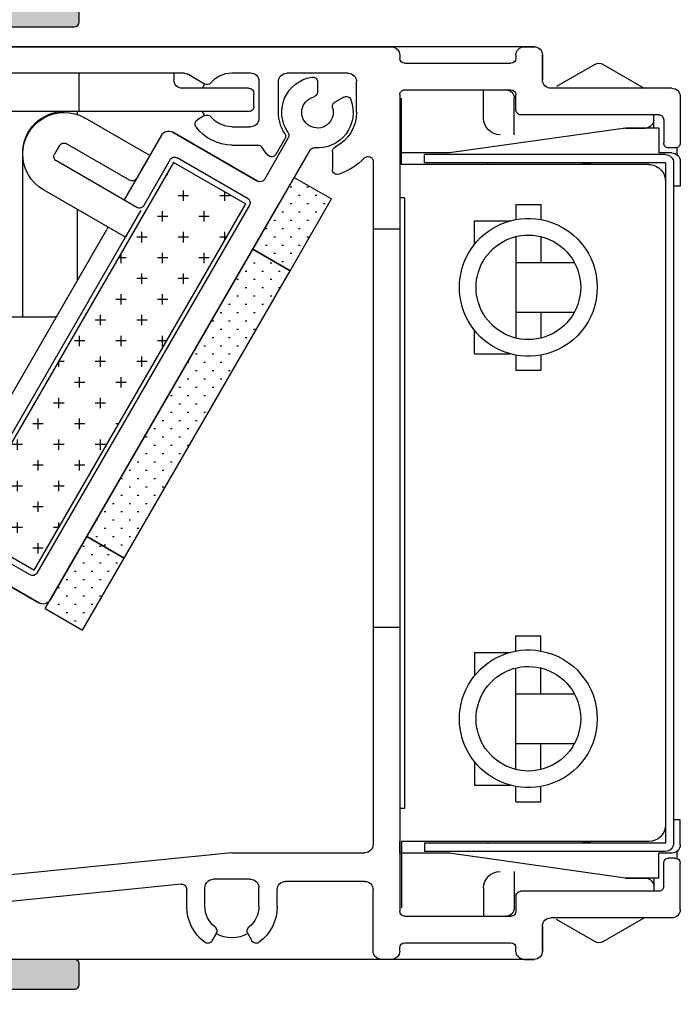
# Model space of a CAD drawing. Units: millimetres. Extents: x 2 to 410, y 6 to 508.
# Drawn here: x 260 to 300, y 289 to 348 of the extents above; entities that cross this region are included whole.
import ezdxf

# ---------------------------------------------------------------- set-up
doc = ezdxf.new("R2010")
doc.units = ezdxf.units.MM
doc.layers.get('0').update_dxf_attribs({"plot": 0})
for name, color, linetype in [('APL Hardware', 8, 'Continuous'), ('APL Hatch', 253, 'Continuous'), ('APL Joinery', 2, 'Continuous'), ('APL Notes', 7, 'Continuous')]:
    doc.layers.add(name, color=color, linetype=linetype)

# ---------------------------------------------------------------- blocks, each defined once
blk = doc.blocks.new('24705')
at = {"layer": 'APL Hatch'}
h = blk.add_hatch(color=256, dxfattribs=at)
h.dxf.hatch_style = 1
edge = h.paths.add_edge_path()
edge.add_arc((12.99999999995278, -89.49999999976252), 1.850000000284776, -40.89667553064521, 43.23412702809321, ccw=False)
edge.add_arc((15.07870150942107, -91.30041662823713), 0.8999999999976948, 139.1033244776837, 171.7063184650738)
edge.add_arc((12.99999999999946, -89.50000000014188), 2.050000000004783, 234.5798507023157, 305.4201492975966, ccw=False)
edge.add_arc((10.92129849058273, -91.30041662822113), 0.8999999999882837, 8.293681534101113, 40.8966755216409)
edge.add_arc((12.99999999999991, -89.50000000014276), 1.849999999996145, 136.7658729906965, 220.8966755227339, ccw=False)
edge.add_arc((11.10574201735527, -87.71904893375563), 0.7500000010958568, 316.7658729906963, 496.7658729863807)
edge.add_arc((12.99999999980847, -89.50000000023151), 3.350000002109167, 136.7658729863815, 225.4504213350926)
edge.add_arc((9.94836109256541, -92.59999999993315), 1.000000000000002, -90.00000000001381, 45.450421335092926, ccw=False)
edge.add_line((9.948361092565168, -93.59999999993315), (-17.99999999992021, -93.59999999992644))
edge.add_arc((-17.99999999991996, -92.59999999992644), 1, 180, 269.99999999998613, ccw=False)
edge.add_line((-18.99999999991996, -92.59999999992644), (-18.99999999991996, -77.39999999999782))
edge.add_line((-18.99999999991996, -77.39999999999782), (-9.299999999915599, -77.39999999999782))
edge.add_arc((-9.299999999915599, -77.10000000000218), 0.2999999999956344, 270, 360.0000000006948)
edge.add_line((-8.999999999919964, -77.09999999999854), (-8.999999999919964, -75.90000000001055))
edge.add_arc((-9.299999999915599, -75.90000000000691), 0.2999999999956344, 359.9999999993052, 450)
edge.add_line((-9.299999999915599, -75.60000000001128), (-18.99999999991996, -75.60000000000036))
edge.add_line((-18.99999999991996, -75.60000000000036), (-18.99999999991269, -19.40000000003238))
edge.add_line((-18.99999999991269, -19.40000000003238), (-9.299999999915599, -19.4000000000251))
edge.add_arc((-9.299999999915599, -19.10000000002583), 0.2999999999992724, 270, 360)
edge.add_line((-8.999999999916326, -19.10000000002583), (-8.999999999916326, -17.90000000003238))
edge.add_arc((-9.299999999915599, -17.90000000003238), 0.2999999999992724, 0, 90)
edge.add_line((-9.299999999915599, -17.60000000003311), (-18.99999999991633, -17.60000000003311))
edge.add_line((-18.99999999991633, -17.60000000003311), (-18.99999999991269, -15.06358613752491))
edge.add_line((-18.99999999991269, -15.06358613752491), (4.666025418708159, -1.399999991435834))
edge.add_line((4.666025418708159, -1.399999991435834), (8.676209984182304, -1.399999991435834))
edge.add_arc((8.676209984182305, -2.399999991435831), 0.9999999999999964, 43.43253634689938, 90.00000000000011, ccw=False)
edge.add_arc((11.00000000000437, -0.1999999999890758), 2.200000000000011, 223.4325363468992, 240.8880766226926)
edge.add_arc((9.443144947824115, -2.995747189293016), 1, -35.14798877622292, 60.88807662269261, ccw=False)
edge.add_arc((12.99999999994809, -5.500000001479766), 3.350000001053463, 144.8520112237771, 223.2341269846243)
edge.add_arc((11.10574201736001, -7.280951066276563), 0.7500000010920195, 223.2341269846244, 403.2341270093665)
edge.add_arc((12.99999999999991, -5.499999999889986), 1.849999999996148, 139.103324477266, 223.2341270093663, ccw=False)
edge.add_arc((10.92129849057883, -3.69958337181034), 0.899999999992065, 319.1033244784604, 351.7063184659692)
edge.add_arc((12.9999999999969, -5.499999999890861), 2.050000000004783, 54.57985070231558, 125.4201492975966, ccw=False)
edge.add_arc((15.07870150941719, -3.699583371796871), 0.8999999999939362, 188.2936815349971, 220.8966755224175)
edge.add_arc((12.99999999995639, -5.500000000270563), 1.85000000028228, -43.23412702814272, 40.896675530726384, ccw=False)
edge.add_arc((14.8942579812367, -7.280951066548371), 0.7499999997408396, 136.7658729718572, 316.7658729846831)
edge.add_arc((13.00000000006558, -5.500000001172081), 3.349999999066887, 316.7658729846831, 393.6599618987095)
edge.add_arc((16.62068614382372, -3.088956276914948), 0.9999999999999994, 114.6988517052921, 213.6599618987095, ccw=False)
edge.add_arc((15.20000000000436, 1.091526868890469e-11), 2.400000000000003, 294.6988517052919, 315.0991280475158)
edge.add_arc((17.60831892428653, -2.399999991435835), 1.000000000000001, 90, 135.0991280475159, ccw=False)
edge.add_line((17.60831892428653, -1.399999991435834), (21.70000000001528, -1.399999991435834))
edge.add_arc((21.70000000001346, -1.099999991434743), 0.3000000000010914, 270.0000000003474, 360)
edge.add_line((22.00000000001455, -1.099999991434743), (22.00000000001455, -0.9999999999890861))
edge.add_arc((21.00000000001455, -0.9999999999890861), 1, 0, 90)
edge.add_line((21.00000000001455, 1.091393642127514e-11), (18.50000000000363, 1.091393642127514e-11))
edge.add_line((18.50000000000363, 1.091393642127514e-11), (17.50000000000363, 1.000000000010914))
edge.add_line((17.50000000000363, 1.000000000010914), (17.50000000000364, 1.500000000011641))
edge.add_arc((17.20000000000437, 1.500000000011641), 0.2999999999992724, 0, 90)
edge.add_line((17.20000000000437, 1.800000000010914), (17.00000000000364, 1.800000000010914))
edge.add_arc((17.00000000000364, 1.000000000011641), 0.7999999999992724, 90, 180)
edge.add_line((16.20000000000437, 1.000000000011641), (16.20000000000437, 1.091393642127514e-11))
edge.add_arc((15.20000000000437, 1.091393642127514e-11), 1, -90, 0, ccw=False)
edge.add_line((15.20000000000437, -0.9999999999890861), (11.00000000000437, -0.9999999999890861))
edge.add_arc((11.00000000000437, -0.1999999999890874), 0.7999999999999987, 185.215908570454, 269.9999999999999, ccw=False)
edge.add_arc((9.904554884994035, -0.2999999999890863), 0.3000000000000022, 5.215908570454268, 89.99999999999967)
edge.add_line((9.904554884994036, 1.09140474435776e-11), (0, 1.091393642127514e-11))
edge.add_line((0, 1.091393642127514e-11), (-62.08715574273447, -5.431922278046841))
edge.add_arc((-61.9999999999857, -6.42811697613824), 0.9999999999997516, 95.00000000006521, 179.9999999999846)
edge.add_line((-62.99999999998545, -6.428116976137972), (-62.99999999998545, -101.6999999999916))
edge.add_arc((-62.69999999998345, -101.6999999999889), 0.3000000000020009, 180.0000000005211, 269.9999999994789)
edge.add_line((-62.69999999998618, -101.9999999999909), (-53.8999999999869, -101.9999999999909))
edge.add_arc((-53.8999999999869, -101.6999999999916), 0.2999999999992724, 270, 360)
edge.add_line((-53.59999999998763, -101.6999999999916), (-53.59999999998763, -100.799999999992))
edge.add_arc((-53.8999999999869, -100.7999999999884), 0.2999999999992724, 359.9999999993052, 450)
edge.add_line((-53.8999999999869, -100.4999999999891), (-56.59999999998763, -100.4999999999909))
edge.add_line((-56.59999999998763, -100.4999999999909), (-56.59999999998763, -98.4999999999909))
edge.add_line((-56.59999999998763, -98.4999999999909), (-53.8999999999869, -98.4999999999909))
edge.add_arc((-53.8999999999869, -98.19999999999163), 0.2999999999992724, 270, 360)
edge.add_line((-53.59999999998763, -98.19999999999163), (-53.59999999998763, -97.29999999999018))
edge.add_arc((-53.8999999999869, -97.29999999999018), 0.2999999999992724, 0, 90)
edge.add_line((-53.8999999999869, -96.9999999999909), (-57.09999999998763, -96.9999999999909))
edge.add_arc((-57.09999999998763, -97.9999999999909), 1, 90, 180)
edge.add_line((-58.09999999998763, -97.9999999999909), (-58.09999999998763, -100.4999999999909))
edge.add_line((-58.09999999998763, -100.4999999999909), (-61.19999999998981, -100.4999999999909))
edge.add_line((-61.19999999998981, -100.4999999999909), (-61.19999999998254, -93.65950945485565))
edge.add_arc((-60.70000000101115, -93.65950945539177), 0.4999999989713899, 55.150095370070176, 179.9999999385653, ccw=False)
edge.add_arc((-58.50000000128127, -90.49999999986366), 3.350000000818608, 235.1500954316768, 318.2341270446087)
edge.add_arc((-56.56073052893817, -92.23182964445874), 0.7499999999993322, 318.2341270273346, 498.23412702723)
edge.add_arc((-58.49999999999739, -90.49999999965979), 1.849999999998124, 224.103324477446, 318.23412702746236, ccw=False)
edge.add_arc((-60.47473627326388, -92.41387477379395), 0.9000000000057826, 44.10332447792725, 76.70631846533166)
edge.add_arc((-58.49999999999286, -90.49999999965955), 2.050000000008986, 139.5798507025235, 210.4201492975715, ccw=False)
edge.add_arc((-60.11239472525038, -88.27229192856711), 0.900000000012145, 273.2936815343082, 305.8966755216775)
edge.add_arc((-58.49999999999565, -90.49999999966174), 1.849999999996836, 41.7658729725739, 125.89667552257751, ccw=False)
edge.add_arc((-56.56073052893817, -88.76817035486096), 0.750000000000547, 221.7658729728736, 401.765872972769)
edge.add_arc((-58.49999999907256, -90.49999999977078), 3.34999999938205, 41.76587298459174, 124.8499046034859)
edge.add_arc((-60.69999999998304, -87.34049054556245), 0.4999999999994985, 179.9999999998225, 304.8499045917841, ccw=False)
edge.add_line((-61.19999999998254, -87.3404905455609), (-61.19999999998254, -82.44999999999527))
edge.add_line((-61.19999999998254, -82.44999999999527), (-55.12391967600706, -82.44999999999527))
edge.add_line((-55.12391967600706, -82.44999999999527), (-19.54408709406918, -95.39999999999233))
edge.add_line((-19.54408709406918, -95.39999999999233), (-16.90000000000509, -95.39999999995635))
edge.add_line((-16.90000000000509, -95.39999999995635), (-16.90000000000509, -96.9999999999909))
edge.add_line((-16.90000000000509, -96.9999999999909), (-19.60000000000582, -96.9999999999909))
edge.add_arc((-19.60000000000218, -97.29999999999018), 0.2999999999992724, 90.00000000069481, 180)
edge.add_line((-19.90000000000146, -97.29999999999018), (-19.90000000000509, -98.19999999999163))
edge.add_arc((-19.600000000004, -98.19999999999345), 0.3000000000010914, 179.9999999996526, 269.9999999996526)
edge.add_line((-19.60000000000582, -98.49999999999454), (-16.90000000000509, -98.4999999999909))
edge.add_line((-16.90000000000509, -98.4999999999909), (-16.90000000000509, -100.4999999999909))
edge.add_line((-16.90000000000509, -100.4999999999909), (-19.60000000000582, -100.4999999999909))
edge.add_arc((-19.60000000000309, -100.7999999999893), 0.2999999999983629, 90.0000000005211, 180.0000000005211)
edge.add_line((-19.90000000000146, -100.799999999992), (-19.90000000000509, -101.6999999999916))
edge.add_arc((-19.600000000004, -101.6999999999935), 0.3000000000010914, 179.9999999996526, 269.9999999996526)
edge.add_line((-19.60000000000582, -101.9999999999945), (-0.500000000003638, -101.9999999999909))
edge.add_arc((-0.5000000000063665, -101.6999999999889), 0.3000000000020009, 270.0000000005211, 359.9999999994789)
edge.add_line((-0.2000000000043656, -101.6999999999916), (-0.2000000000043656, -101.4999999999927))
edge.add_arc((-1.200000000004366, -101.4999999999927), 1, 0, 90)
edge.add_line((-1.200000000004366, -100.4999999999927), (-14.90000000000322, -100.4999999999867))
edge.add_line((-14.90000000000322, -100.4999999999867), (-14.90000000000322, -95.00000000004859))
edge.add_line((-14.90000000000322, -95.00000000004859), (19.9999999999709, -95.00000000002728))
edge.add_arc((19.9999999999709, -94.00000000002728), 1, 270, 360)
edge.add_line((20.9999999999709, -94.00000000002728), (20.9999999999709, -93.90000000821601))
edge.add_arc((20.69999999997162, -93.90000000821601), 0.2999999999992724, 0, 90)
edge.add_line((20.69999999997162, -93.60000000821674), (16.05163889276169, -93.60000000821672))
edge.add_arc((16.05163889276169, -92.60000000821672), 1, 134.5495784370221, 270.0000000000002, ccw=False)
edge.add_arc((13.00000000009459, -89.49999999865945), 3.349999998907299, 314.5495784370222, 403.2341270125236)
edge.add_arc((14.89425798123637, -87.71904893348474), 0.7499999997407166, 43.2341270125245, 223.234127028092)
edge = h.paths.add_edge_path(flags=16)
edge.add_arc((-60.69999999999656, -13.15950945406047), 0.5000000000005341, 55.15009540793541, 179.9999999998235)
edge.add_line((-61.19999999999709, -13.15950945405893), (-61.19999999999288, -20.50000000000909))
edge.add_line((-61.19999999999288, -20.50000000000909), (-53.39999999998035, -20.50000000000909))
edge.add_arc((-53.39999999998035, -20.80000000000909), 0.2999999999999972, -6.821210263296962e-13, 90, ccw=False)
edge.add_line((-53.09999999998035, -20.8000000000091), (-53.09999999998035, -25.49999999998836))
edge.add_arc((-53.39999999998035, -25.49999999998836), 0.2999999999999972, -90, 6.252776074688882e-13, ccw=False)
edge.add_line((-53.39999999998035, -25.79999999998836), (-54.29999999998108, -25.79999999998836))
edge.add_arc((-54.29999999997926, -25.49999999998727), 0.3000000000010914, 180.0000000003474, 269.9999999996526, ccw=False)
edge.add_line((-54.59999999998035, -25.49999999998909), (-54.59999999998035, -22.00000000000909))
edge.add_line((-54.59999999998035, -22.00000000000909), (-61.1999999999969, -22.00000000000909))
edge.add_line((-61.1999999999969, -22.00000000000909), (-61.19999999998618, -80.649999999996))
edge.add_line((-61.19999999998618, -80.649999999996), (-54.59999999997308, -80.649999999996))
edge.add_line((-54.59999999997308, -80.649999999996), (-54.59999999997308, -77.44999999999527))
edge.add_arc((-54.29999999997199, -77.44999999999709), 0.3000000000010914, 90.00000000034743, 179.9999999996526, ccw=False)
edge.add_line((-54.29999999997381, -77.149999999996), (-53.3999999999869, -77.149999999996))
edge.add_arc((-53.39999999998872, -77.44999999999709), 0.3000000000010914, 3.474269760772586e-10, 89.99999999965257, ccw=False)
edge.add_line((-53.09999999998763, -77.44999999999527), (-53.09999999998763, -81.27112652815958))
edge.add_line((-53.09999999998763, -81.27112652815958), (-20.79999999990832, -93.0273650949839))
edge.add_line((-20.79999999990832, -93.0273650949839), (-20.79999999990832, -21.79999999998836))
edge.add_line((-20.79999999990832, -21.79999999998836), (-23.99999999990541, -21.79999999998836))
edge.add_arc((-23.99999999990541, -21.49999999998909), 0.2999999999992724, 180, 270, ccw=False)
edge.add_line((-24.29999999990468, -21.49999999998909), (-24.29999999990832, -20.59999999998581))
edge.add_arc((-23.99999999990632, -20.59999999998854), 0.3000000000020009, 89.99999999982629, 179.9999999994789, ccw=False)
edge.add_line((-23.99999999990541, -20.29999999998654), (-20.79999999990832, -20.29999999998836))
edge.add_line((-20.79999999990832, -20.29999999998836), (-20.79999999990832, -13.49999999998909))
edge.add_line((-20.79999999990832, -13.49999999998909), (-23.99999999990541, -13.49999999998909))
edge.add_arc((-23.9999999999045, -13.19999999999254), 0.2999999999965439, 179.9999999994789, 269.9999999998263, ccw=False)
edge.add_line((-24.29999999990105, -13.19999999998981), (-24.29999999990468, -12.29999999998654))
edge.add_arc((-23.99999999990541, -12.29999999998654), 0.2999999999992724, 90, 180, ccw=False)
edge.add_line((-23.99999999990541, -11.99999999998727), (-17.29371315631626, -11.99999999999108))
edge.add_line((-17.29371315631626, -11.99999999999108), (-1.527371060649246, -2.897298146918587))
edge.add_arc((-1.777371060649318, -2.464285445026409), 0.4999999999999998, 300.0000000000095, 454.9999999999971)
edge.add_line((-1.820948932023121, -1.966188095980535), (-55.90532310436538, -6.697957709951879))
edge.add_arc((-55.8617452329917, -7.196055058998494), 0.5000000000007255, 94.99999999997536, 226.6980626656847)
edge.add_arc((-56.71904893376275, -8.105742018698118), 0.7500000000005866, -133.23412702732583, 46.69806266560562, ccw=False)
edge.add_arc((-58.49999999999592, -9.999999999985459), 1.849999999997081, 46.7658729726823, 130.8966755227629)
edge.add_arc((-60.30041662808785, -7.921298490573395), 0.8999999999923504, 278.2936815349676, 310.8966755224471, ccw=False)
edge.add_arc((-58.49999999999272, -9.999999999996021), 2.050000000008489, 144.5798507022577, 215.4201492973914)
edge.add_arc((-60.30041662808011, -12.07870150941954), 0.9000000000011915, 49.10332447869217, 81.7063184660804, ccw=False)
edge.add_arc((-58.49999999999684, -9.999999999992733), 1.849999999993718, 229.1033244771844, 313.2341270274546)
edge.add_arc((-56.71904893376558, -11.89425798127455), 0.7499999999986139, -46.76587299091318, 133.2341270271708, ccw=False)
edge.add_arc((-58.49999999899814, -10.00000000009085), 3.349999999235375, 235.15009539298882, 313.23412701198384, ccw=False)
at = {"layer": 'APL Joinery'}
for points in [[(-18.99999999991996, -77.39999999999782), (-9.299999999915599, -77.39999999999782, 0.4142135623766467), (-8.999999999919964, -77.09999999999854), (-8.999999999919964, -75.90000000001055, 0.4142135623766467), (-9.299999999915599, -75.60000000001128), (-18.99999999991996, -75.60000000000036)], [(-18.99999999991269, -19.40000000003238), (-9.299999999915599, -19.4000000000251, 0.414213562373095), (-8.999999999916326, -19.10000000002583), (-8.999999999916326, -17.90000000003238, 0.414213562373095)]]:
    blk.add_lwpolyline(points, format="xyb", dxfattribs=at)
blk = doc.blocks.new('SCWSH')
h = blk.add_hatch()
h.set_pattern_fill('CROSS', color=256, scale=5)
h.set_pattern_definition([(0, (-62.96445730385807, -62.36195929888254), (1.25, 1.25), [0.625, -1.875]), (90, (-62.65195730385807, -62.67445929888254), (-1.25, 1.25), [0.625, -1.875])])
h.paths.add_polyline_path([(38.54102540379199, -4.052524352920727), (42.87115242271598, -1.552524352923911), (30.12115242273035, 20.5311234435876), (25.79102540380637, 18.03112344359056)])
for p, q in [((8.39999999956342, 27.4999999998538), (45.30000000001741, 27.4999999998538)), ((8.999999999574584, 27.49999999985994), (8.399999999578966, 27.49999999985994)), ((45.3000000000724, 27.49999999983106), (17.00000000003857, 27.4999999998538)), ((7.89999999956342, 26.9999999998538), (7.89999999956342, 25.49999999985334)), ((7.899999999578398, 25.49999999985766), (7.899999999578966, 26.99999999985994)), ((9.499999999574584, 26.99999999986449), (9.499999999576374, 26.79999999985671)), ((16.5000000000382, 26.9999999998538), (16.5000000000382, 26.79999999985898)), ((4.250000000045958, 26.43301270180473), (1.767949192470411, 24.99999999991496)), ((4.750000000045958, 26.43301270180359), (7.049999999347762, 25.10510708306469)), ((16.20000000003819, 26.49999999985994), (9.799999999576386, 26.49999999985948)), ((19.60000000006255, 25.89999999985253), (23.30000000006257, 25.89999999984889)), ((26.5999999995976, 25.92499999992856), (25.47499999959697, 25.92499999992947)), ((28.24672971330202, 25.25073984341884), (29.30166604928959, 25.85980762097938)), ((29.45166604928977, 25.89999999984434), (43.30000000007098, 25.89999999983297)), ((30.10000000001838, 25.89999999988459), (30.10000000001796, 25.49999999988472)), ((30.10000000001838, 25.89999999988459), (43.6000000000316, 25.89999999987072)), ((35.80000000001377, 23.59999999987895), (35.80000000001598, 25.8999999998789)), ((0.1000000000624084, 24.99999999985789), (7.399999999578398, 24.99999999985789)), ((0.3000000000174055, 24.99999999985334), (7.39999999956342, 24.99999999985334)), ((19.10000000006016, 23.54999999985307), (19.10000000006218, 25.39999999985298)), ((21.45000000002139, 25.37551362623003), (21.45000000002076, 24.76346610982819)), ((23.80000000006015, 23.54999999984852), (23.80000000006217, 25.39999999984866)), ((24.9749999995966, 25.42499999992992), (24.97499999959439, 23.17499999992992)), ((25.57499999955138, 24.99999999988881), (29.60000000001759, 24.99999999988495)), ((-0.3999999999377906, 24.49999999985812), (-0.399999999939439, 21.70000000010941)), ((9.499999999577767, 23.70000000010555), (9.499999999578165, 24.59999999985962)), ((9.599999999782568, 22.19999999990455), (9.599999999785382, 24.39999999990482)), ((16.20000000003839, 24.89999999985957), (9.799999999578176, 24.89999999985957)), ((15.89999999978076, 24.89999999989755), (10.09999999978601, 24.89999999990914)), ((11.44999999978342, 23.19999999990273), (11.44999999978498, 24.89999999990255)), ((16.39999999977601, 20.39999999989755), (16.39999999978016, 24.39999999989709)), ((16.50000000006241, 24.59999999985962), (16.50000000001438, -24.59999999995853)), ((19.86905882464416, 24.46275681305519), (20.39910752217099, 24.15673305485393)), ((25.2749999995504, 23.89999999988936), (25.27499999955117, 24.69999999988909)), ((0.9000000000519961, 23.400000000109), (9.199999999577557, 23.40000000010536)), ((1.199999999338388, 22.60000000013838), (1.19999999933998, 23.4000000001663)), ((25.57499999954999, 23.59999999988872), (36.6990035752454, 23.59999999987826)), ((28.24672971330202, 23.34926015643828), (28.67526016070099, 23.10184798727664)), ((31.55188925821216, 20.95301455225717), (35.4490035752444, 23.20301455225331)), ((35.80000000001377, 23.59999999987895), (41.08174709837616, 23.59999999987303)), ((35.90000000002098, 23.40683121848224), (35.90000000002118, 23.59999999987895)), ((0.6000000000517858, 23.10000000010882), (0.6000000000511605, 21.70000000010896)), ((0.8999999999407535, 22.60000000016748), (0.8999999999411799, 21.1000000001643)), ((0.8999999999407535, 22.60000000016748), (2.899999999940746, 22.60000000016839)), ((2.900000001548591, 22.5999999999151), (1.699999999338388, 22.59999999991737)), ((2.899999999940746, 22.60000000016839), (13.49999999992841, 21.10000000017203)), ((26.59999999959558, 22.67499999992856), (25.47499999959416, 22.67499999992947)), ((23.2063162339154, 22.00797104860862), (24.64951905285577, 19.50827044057473)), ((30.16887655631879, 22.34846281945261), (25.05932667399017, 19.39846281945188)), ((25.05932667399117, 19.39846281943915), (30.16887655631939, 22.34846281943601)), ((30.8518892582114, 22.16545011755966), (32.2268892582002, 19.78388025716617)), ((30.8518892582116, 22.16545011754374), (32.35188925821376, 19.56737390618468)), ((-0.1999999999825945, 21.41715728767645), (-0.1999999999825945, 21.00000000021055)), ((-0.09999999993942765, 21.40000000010878), (0.300000000060777, 21.40000000010855)), ((23.41078859853741, 21.95381452438687), (23.95297297878059, 21.01472363073549)), ((26.59999999959399, 21.57499999992865), (25.03982938324299, 21.57499999992979)), ((32.76169687934942, 19.45756628504955), (36.57220865599899, 21.65756628504937)), ((36.98201627713439, 21.54775866391446), (37.28201627713199, 21.02814342164834)), ((0.09999999992675157, 21.10000000016566), (0.8999999999411799, 21.10000000016589)), ((0.4999999999934133, 20.9999999999975), (15.00000000002177, 21.00000000000159)), ((13.49999999992841, 21.10000000017203), (16.49999999993341, 21.10000000017362)), ((15.00000000002177, 20.50000000000159), (15.00000000002177, 21.00000000000159)), ((16.49999999996257, 21.10000000017362), (16.49999999996277, 20.40000000003079)), ((20.55000000006015, 21.18726852970872), (20.55000000006015, 20.10289976922218)), ((21.90727812823857, 21.25797104860908), (37.55048094716557, -5.836851026910381)), ((25.65932667399099, 18.35923233489757), (29.90285115253442, 20.80923233489443)), ((31.55188925821216, 20.95301455225717), (33.10188925820958, 18.26833580052357)), ((39.19900357523338, 11.19999999987749), (39.19900357524301, 21.09999999987554)), ((-0.4000000000727937, 20.6000000001643), (-0.4000000000719979, 19.10000000016475)), ((0, 20.4999999999975), (0, -20.4999999999975)), ((0.5000000000000071, 20.4999999999975), (0.5000000000000071, -20.4999999999975)), ((0.4999999999929869, 20.4999999999975), (15.00000000002197, 20.50000000000159)), ((1.499999999942162, 20.39999999997394), (16.49999999996257, 20.39999999996076)), ((1.499999999981782, 20.39999999999191), (16.39999999977616, 20.39999999996257)), ((4.800000000014393, 20.39999999997053), (5.700000000278578, 20.49999999999886)), ((11.20000000001198, 20.39999999996508), (11.20000000001218, 20.50000000000068)), ((16.49999999999156, 20.39999999996076), (16.49999999999156, 18.39999999998304)), ((18.1000000000584, 20.59027028246351), (18.10000000001838, -20.57500000006848)), ((25.79102540380637, 18.03112344359056), (30.1211524227304, 20.5311234435876)), ((30.1211524227304, 20.53112344358738), (42.87115242271599, -1.552524352923911)), ((30.3126587736694, 20.6994247137593), (31.91265877366979, 17.92814342164752)), ((32.32246639480519, 17.81833580051216), (37.17220865599677, 20.61833580051302)), ((22.85048094718042, 19.62429584437427), (20.59881489733917, 18.32429584437591)), ((25.35048094717618, 15.29416882544979), (22.85048094718042, 19.62429584437427)), ((-0.4000000000770001, 19.10000000016475), (-2.921751729445532e-11, 19.10000000016566)), ((0.4999999999414015, 19.39999999997394), (0.4999999999414015, -19.40000000002124)), ((22.08744884727096, 19.05062347102853), (21.98744884578099, 19.05062347102853)), ((23.08744886049416, 19.05062347270655), (22.98744885900399, 19.05062347270655)), ((16.19999999998319, 18.39999999998304), (16.19999999994741, -18.40000000002124)), ((16.19999999993698, 18.39999999998304), (16.499999999935, 18.39999999998304)), ((21.58744884065942, 18.55062346273894), (21.48744883916939, 18.55062346273894)), ((22.58744885388256, 18.55062346441696), (22.48744885239259, 18.55062346441696)), ((33.01265877366615, 16.02288753333346), (37.94900357523997, 18.87288753332837)), ((9.49999999995535, 17.99999999997931), (7.999999999955776, 17.9999999999734)), ((7.999999999955975, 17.99999999997317), (7.999999999959556, 17.08166632636517)), ((9.49999999995535, 17.99999999997931), (9.499999999958987, 17.08166632637108)), ((23.09881489733476, 13.99416882545165), (20.59881489733917, 18.32429584437591)), ((21.08744883404796, 18.05062345444935), (20.98744883255776, 18.05062345444935)), ((22.08744884727096, 18.05062345612737), (21.98744884578099, 18.05062345612737)), ((23.08744886049416, 18.05062345780539), (22.98744885900399, 18.05062345780539)), ((37.55048094715841, -5.836851026899467), (23.75048094715959, 18.06545011754929)), ((25.54951905285537, 17.94942471376248), (38.3495190528474, -4.22082562312653)), ((25.79102540380637, 18.03112344359056), (38.54102540379199, -4.052524352920727)), ((21.58744884065942, 17.55062344783778), (21.48744883916939, 17.55062344783778)), ((22.58744885388256, 17.5506234495158), (22.48744885239259, 17.5506234495158)), ((23.58744886710576, 17.55062345119381), (23.48744886561559, 17.55062345119381)), ((32.08765877366739, 17.62503453033582), (33.012658773666, 16.02288753333346)), ((42.26265877365176, 0.001417563319819237), (32.087658773648, 17.62503453033992)), ((35.9000000000114, 13.42186583048965), (35.90000000001538, 17.68989476760476)), ((11.99999999998357, 17.00000000014643), (9.855667218739967, 17.00000000014529)), ((11.99999999998417, 15.58069758007809), (11.99999999998357, 17.00000000014643)), ((22.08744884727096, 17.05062344122621), (21.98744884578099, 17.05062344122621)), ((23.08744886049416, 17.05062344290423), (22.98744885900399, 17.05062344290423)), ((24.08744887371739, 17.05062344458224), (23.98744887222716, 17.05062344458224)), ((7.999999999963364, 16.05941170812935), (7.999999999969361, 14.49999999998386)), ((9.499999999962995, 16.05941170813503), (9.499999999986983, 9.940588291823815)), ((9.499999999983174, 16.05941170813026), (9.49999999998397, 14.49999999998431)), ((16.50000000003826, 16.49999999985221), (18.10000000001497, 16.49999999985221)), ((22.08744884727096, 16.05062342632505), (21.98744884578099, 16.05062342632505)), ((22.58744885388256, 16.55062343461464), (22.48744885239259, 16.55062343461464)), ((23.08744886049416, 16.05062342800306), (22.98744885900399, 16.05062342800306)), ((23.58744886710576, 16.55062343629265), (23.48744886561559, 16.55062343629265)), ((24.08744887371739, 16.05062342968108), (23.98744887222716, 16.05062342968108)), ((24.58744888032876, 16.55062343797067), (24.48744887883876, 16.55062343797067)), ((44.65188925819339, -1.736851026898194), (34.12688925819458, 16.49298372276166)), ((22.58744885388256, 15.55062341971347), (22.48744885239259, 15.55062341971347)), ((23.58744886710576, 15.55062342139149), (23.48744886561559, 15.55062342139149)), ((24.58744888032876, 15.55062342306951), (24.48744887883876, 15.55062342306951)), ((23.08744886049416, 15.0506234131019), (22.98744885900399, 15.0506234131019)), ((25.35048094717618, 15.29416882544979), (23.09881489733476, 13.99416882545165)), ((23.09881489733476, 13.99416882545165), (25.35048094717618, 15.29416882544979)), ((24.08744887371739, 15.05062341477992), (23.98744887222716, 15.05062341477992)), ((35.35048094715938, -2.026339250249066), (25.35048094717618, 15.29416882544979)), ((9.49999999998397, 14.49999999998431), (5.980072203085598, 14.49999999998249)), ((23.58744886710576, 14.55062340649033), (23.48744886561559, 14.55062340649033)), ((24.30125056331039, 14.48210328201662), (24.20125056182036, 14.48210328201662)), ((25.30125057653359, 14.48210328369464), (25.20125057504356, 14.48210328369464)), ((23.08744886049416, 14.05062339820074), (23.06622083456116, 14.05062339820074)), ((33.09881489731799, -3.326339250246974), (23.09881489733476, 13.99416882545165)), ((23.80125055669899, 13.98210327372703), (23.70125055520876, 13.98210327372703)), ((24.80125056992199, 13.98210327540505), (24.70125056843196, 13.98210327540505)), ((25.80125058314522, 13.98210327708307), (25.70125058165496, 13.98210327708307)), ((24.30125056331039, 13.48210326711546), (24.20125056182036, 13.48210326711546)), ((25.30125057653359, 13.48210326879371), (25.20125057504356, 13.48210326879371)), ((26.30125058975676, 13.4821032704715), (26.20125058826656, 13.4821032704715)), ((23.80125055669899, 12.98210325882587), (23.70125055520876, 12.98210325882587)), ((24.30125056331039, 12.48210325221453), (24.20125056182036, 12.48210325221453)), ((24.80125056992199, 12.98210326050412), (24.70125056843196, 12.98210326050412)), ((25.30125057653359, 12.48210325389255), (25.20125057504356, 12.48210325389255)), ((25.80125058314522, 12.98210326218191), (25.70125058165496, 12.98210326218191)), ((26.30125058975676, 12.48210325557056), (26.20125058826656, 12.48210325557056)), ((24.80125056992199, 11.98210324560273), (24.70125056843196, 11.98210324560273)), ((25.80125058314522, 11.98210324728075), (25.70125058165496, 11.98210324728075)), ((26.80125059636836, 11.98210324895877), (26.70125059487819, 11.98210324895877)), ((9.49999999998576, 11.49999999998431), (5.980072203079175, 11.49999999998249)), ((7.999999999980957, 11.49999999998386), (7.999999999986983, 9.940588291817903)), ((9.49999999998576, 11.49999999998431), (9.499999999986585, 9.940588291823587)), ((25.30125057653359, 11.48210323899139), (25.20125057504356, 11.48210323899139)), ((26.30125058975676, 11.4821032406694), (26.20125058826656, 11.4821032406694)), ((27.30125060297976, 11.48210324234719), (27.20125060148979, 11.48210324234719)), ((25.80125058314522, 10.98210323237981), (25.70125058165496, 10.98210323237981)), ((26.80125059636836, 10.98210323405783), (26.70125059487819, 10.98210323405783)), ((27.80125060959136, 10.98210323573562), (27.70125060810139, 10.98210323573562)), ((37.18279483541741, 11.19999999987908), (43.60000000001716, 11.19999999987363)), ((11.99999999998758, 8.99999999998522), (11.99999999998676, 10.41930241987825)), ((25.30125057653359, 10.48210322409), (25.20125057504356, 10.48210322409)), ((26.30125058975676, 10.48210322576801), (26.20125058826656, 10.48210322576801)), ((27.30125060297976, 10.48210322744603), (27.20125060148979, 10.48210322744603)), ((25.80125058314522, 9.982103217478425), (25.70125058165496, 9.982103217478425)), ((26.80125059636836, 9.982103219156443), (26.70125059487819, 9.982103219156443)), ((27.80125060959136, 9.98210322083446), (27.70125060810139, 9.98210322083446)), ((7.999999999990791, 8.918333673581856), (7.999999999994373, 7.999999999973397)), ((9.499999999990791, 8.91833367358754), (9.499999999994373, 7.999999999979309)), ((11.99999999998758, 8.999999999985675), (9.85566721937957, 8.999999999984539)), ((26.30125058975676, 9.482103210866853), (26.20125058826656, 9.482103210866853)), ((26.80125059636836, 8.982103204255509), (26.70125059487819, 8.982103204255509)), ((27.30125060297976, 9.482103212544871), (27.20125060148979, 9.482103212544871)), ((27.80125060959136, 8.9821032059333), (27.70125060810139, 8.9821032059333)), ((28.30125061620296, 9.482103214222889), (28.20125061471279, 9.482103214222889)), ((28.80125062281456, 8.982103207611317), (28.70125062132439, 8.982103207611317)), ((26.30125058975676, 8.48210319596592), (26.28120747230179, 8.48210319596592)), ((27.30125060297976, 8.482103197643937), (27.20125060148979, 8.482103197643937)), ((28.30125061620296, 8.482103199321955), (28.20125061471279, 8.482103199321955)), ((29.28342886918037, 8.482103200999745), (29.20125062793596, 8.482103200999745)), ((9.499999999994373, 7.999999999979309), (7.999999999994373, 7.999999999973397)), ((26.80125059636836, 7.982103189354575), (26.70125059487819, 7.982103189354575)), ((27.80125060959136, 7.982103191032138), (27.70125060810139, 7.982103191032138)), ((28.80125062281456, 7.982103192710156), (28.70125062132439, 7.982103192710156)), ((27.30125060297976, 7.482103182742776), (27.20125060148979, 7.482103182742776)), ((28.30125061620296, 7.482103184420794), (28.20125061471279, 7.482103184420794)), ((29.30125062942619, 7.482103186098584), (29.20125062793596, 7.482103186098584)), ((27.80125060959136, 6.982103176130977), (27.70125060810139, 6.982103176130977)), ((28.80125062281456, 6.982103177808995), (28.70125062132439, 6.982103177808995)), ((29.80125063603779, 6.982103179487012), (29.70125063454756, 6.982103179487012)), ((27.80125060959136, 5.982103161229816), (27.72458316532737, 5.982103161229816)), ((28.30125061620296, 6.482103169519405), (28.20125061471279, 6.482103169519405)), ((28.80125062281456, 5.982103162907833), (28.70125062132439, 5.982103162907833)), ((29.30125062942619, 6.482103171197423), (29.20125062793596, 6.482103171197423)), ((29.80125063603779, 5.982103164585851), (29.70125063454756, 5.982103164585851)), ((30.30125064264919, 6.482103172875441), (30.20125064115919, 6.482103172875441)), ((30.72680456220596, 5.982103166263869), (30.70125064777079, 5.982103166263869)), ((28.30125061620296, 5.482103154618244), (28.20125061471279, 5.482103154618244)), ((29.30125062942619, 5.482103156296262), (29.20125062793596, 5.482103156296262)), ((30.30125064264919, 5.482103157974279), (30.20125064115919, 5.482103157974279)), ((28.80125062281456, 4.982103148006672), (28.70125062132439, 4.982103148006672)), ((29.80125063603779, 4.982103149684917), (29.70125063454756, 4.982103149684917)), ((30.80125064926079, 4.982103151362708), (30.70125064777079, 4.982103151362708)), ((29.30125062942619, 4.482103141395328), (29.20125062793596, 4.482103141395328)), ((30.30125064264919, 4.482103143073118), (30.20125064115919, 4.482103143073118)), ((31.30125065587242, 4.482103144751136), (31.20125065438219, 4.482103144751136)), ((29.80125063603779, 3.982103134783529), (29.70125063454756, 3.982103134783529)), ((30.80125064926079, 3.982103136461546), (30.70125064777079, 3.982103136461546)), ((31.80125066248397, 3.982103138139564), (31.70125066099379, 3.982103138139564)), ((29.30125062942619, 3.482103126494167), (29.20125062793596, 3.482103126494167)), ((29.80125063603779, 2.982103119882368), (29.70125063454756, 2.982103119882368)), ((30.30125064264919, 3.482103128172184), (30.20125064115919, 3.482103128172184)), ((30.80125064926079, 2.982103121560385), (30.70125064777079, 2.982103121560385)), ((31.30125065587242, 3.482103129850429), (31.20125065438219, 3.482103129850429)), ((31.80125066248397, 2.982103123238858), (31.70125066099379, 2.982103123238858)), ((30.30125064264919, 2.482103113270796), (30.20125064115919, 2.482103113270796)), ((31.30125065587242, 2.482103114949041), (31.20125065438219, 2.482103114949041)), ((32.30125066909557, 2.482103116627059), (32.20125066760539, 2.482103116627059)), ((30.80125064926079, 1.982103106659451), (30.70125064777079, 1.982103106659451)), ((31.80125066248397, 1.982103108337469), (31.70125066099379, 1.982103108337469)), ((32.80125067570719, 1.98210311001526), (32.70125067421699, 1.98210311001526)), ((31.30125065587242, 1.482103100047652), (31.20125065438219, 1.482103100047652)), ((32.30125066909557, 1.48210310172567), (32.20125066760539, 1.48210310172567)), ((33.30125068231857, 1.482103103403688), (33.20125068082859, 1.482103103403688)), ((30.80125064926079, 0.9821030917580629), (30.70125064777079, 0.9821030917580629)), ((31.80125066248397, 0.982103093436308), (31.70125066099379, 0.982103093436308)), ((32.80125067570719, 0.9821030951143257), (32.70125067421699, 0.9821030951143257)), ((31.30125065587242, 0.4821030851464911), (31.20125065438219, 0.4821030851464911)), ((32.30125066909557, 0.4821030868245089), (32.20125066760539, 0.4821030868245089)), ((33.30125068231857, 0.4821030885025266), (33.20125068082859, 0.4821030885025266)), ((31.80125066248397, -0.01789692146485322), (31.70125066099379, -0.01789692146485322)), ((32.30125066909559, -0.517896928076425), (32.20125066760542, -0.517896928076425)), ((32.80125067570719, -0.01789691978706287), (32.70125067421699, -0.01789691978706287)), ((33.3012506823186, -0.5178969263986346), (33.20125068082862, -0.5178969263986346)), ((33.8012506889302, -0.01789691810904515), (33.70125068744019, -0.01789691810904515)), ((34.30125069554182, -0.5178969247201621), (34.20125069405162, -0.5178969247201621)), ((31.80125066248399, -1.017896936366242), (31.76603510599278, -1.017896936366242)), ((32.80125067570722, -1.017896934687997), (32.70125067421702, -1.017896934687997)), ((33.80125068893022, -1.017896933009979), (33.70125068744022, -1.017896933009979)), ((34.76825650287142, -1.017896931331961), (34.70125070066319, -1.017896931331961)), ((32.30125066909559, -1.517896942977586), (32.20125066760542, -1.517896942977586)), ((33.3012506823186, -1.517896941299568), (33.20125068082862, -1.517896941299568)), ((34.30125069554182, -1.517896939621551), (34.20125069405162, -1.517896939621551)), ((38.5410254037904, -4.052524352921637), (42.87115242271457, -1.55252435292482)), ((32.80125067570722, -2.017896949589385), (32.70125067421702, -2.017896949589385)), ((35.35048094715938, -2.026339250249066), (33.09881489731799, -3.326339250246974)), ((33.09881489731799, -3.326339250246974), (35.35048094715938, -2.026339250249066)), ((33.80125068893022, -2.017896947911368), (33.70125068744022, -2.017896947911368)), ((34.80125070215342, -2.01789694623335), (34.70125070066319, -2.01789694623335)), ((37.85048094715521, -6.356466269173552), (35.35048094715938, -2.026339250249066)), ((38.7593266739824, -4.330633244262117), (43.00285115252598, -1.880633244265027)), ((33.3012506823186, -2.51789695620073), (33.20125068082862, -2.51789695620073)), ((34.30125069554182, -2.517896954522712), (34.20125069405162, -2.517896954522712)), ((34.58744884724999, -2.60001162359481), (34.48744884575979, -2.60001162359481)), ((35.58744886047299, -2.600011621916565), (35.48744885898302, -2.600011621916565)), ((44.46887655630115, -2.41986372879046), (38.23349364905076, -6.019863728791961)), ((38.23349364905778, -6.019863728803102), (44.46887655630897, -2.419863728804785)), ((35.59881489731399, -7.65646626917146), (33.09881489731799, -3.326339250246974)), ((34.08744884063839, -3.100011631884172), (33.98744883914819, -3.100011631884172)), ((35.08744885386139, -3.100011630206154), (34.98744885237141, -3.100011630206154)), ((33.58744883402676, -3.600011640173989), (33.48744883253659, -3.600011640173989)), ((34.08744884063839, -4.100011646785561), (33.98744883914819, -4.100011646785561)), ((34.58744884724999, -3.600011638495971), (34.48744884575979, -3.600011638495971)), ((35.08744885386139, -4.100011645107543), (34.98744885237141, -4.100011645107543)), ((35.58744886047299, -3.600011636817953), (35.48744885898302, -3.600011636817953)), ((36.08744886708459, -4.100011643429525), (35.98744886559442, -4.100011643429525)), ((34.58744884724999, -4.600011653397132), (34.48744884575979, -4.600011653397132)), ((35.58744886047299, -4.600011651719115), (35.48744885898302, -4.600011651719115)), ((36.58744887369619, -4.600011650041097), (36.48744887220602, -4.600011650041097)), ((35.08744885386139, -5.100011660008704), (34.98744885237141, -5.100011660008704)), ((36.08744886708459, -5.100011658330686), (35.98744886559442, -5.100011658330686)), ((37.08744888030776, -5.100011656652669), (36.98744887881756, -5.100011656652669)), ((34.58744884724999, -5.600011668298293), (34.48744884575979, -5.600011668298293)), ((35.58744886047299, -5.600011666620276), (35.48744885898302, -5.600011666620276)), ((36.58744887369619, -5.600011664942258), (36.48744887220602, -5.600011664942258)), ((35.08744885386139, -6.100011674909865), (34.98744885237141, -6.100011674909865)), ((37.85048094715521, -6.356466269173552), (35.59881489731399, -7.65646626917146)), ((36.08744886708459, -6.100011673231847), (35.98744886559442, -6.100011673231847)), ((37.08744888030776, -6.10001167155383), (36.98744887881756, -6.10001167155383)), ((35.58744886047299, -6.600011681521437), (35.48744885898302, -6.600011681521437)), ((36.08744886708459, -7.100011688133009), (35.98744886559442, -7.100011688133009)), ((36.58744887369619, -6.600011679843419), (36.48744887220602, -6.600011679843419)), ((16.50000000003826, -7.500000000147793), (18.10000000001497, -7.500000000147793)), ((35.58744886047299, -7.600011696422598), (35.56622083453999, -7.600011696422598)), ((9.499999999994401, -8.000000000026603), (7.999999999994401, -8.000000000020691)), ((7.999999999991019, -8.91833367362915), (7.999999999994401, -8.000000000020691)), ((9.499999999991019, -8.918333673635061), (9.499999999994401, -8.000000000026603)), ((11.99999999998758, -9.00000000003297), (9.855667219379768, -9.000000000031605)), ((11.99999999998758, -9.00000000003206), (11.99999999998698, -10.41930241992554)), ((7.999999999981213, -11.50000000003092), (7.999999999987011, -9.940588291865197)), ((9.499999999963023, -16.05941170818255), (9.499999999987011, -9.940588291870881)), ((9.49999999998576, -11.5000000000316), (9.499999999986755, -9.940588291870654)), ((9.49999999998576, -11.5000000000316), (5.980072203079374, -11.50000000002933)), ((9.499999999984169, -14.5000000000316), (5.98007220308574, -14.50000000002933)), ((7.999999999963393, -16.05941170817664), (7.999999999969589, -14.50000000003092)), ((9.499999999983402, -16.05941170817732), (9.499999999984169, -14.5000000000316)), ((11.9999999999844, -15.58069758012516), (11.99999999998374, -17.00000000019349)), ((7.999999999956231, -18.00000000002069), (7.999999999959584, -17.08166632641269)), ((9.499999999955378, -18.0000000000266), (9.499999999959016, -17.08166632641837)), ((11.99999999998374, -17.00000000019349), (9.855667218739967, -17.00000000019259)), ((9.499999999955378, -18.0000000000266), (7.999999999955804, -18.00000000002069)), ((16.19999999994741, -18.40000000002124), (16.49999999994537, -18.40000000002124)), ((16.49999999997439, -18.40000000002124), (16.49999999997439, -20.40000000002124)), ((-0.4000000000611976, -20.6000000001643), (-0.4000000000611976, -19.10000000016498)), ((-0.4000000000661998, -19.10000000016498), (-2.921751729445532e-11, -19.10000000016475)), ((0.4999999999995808, -20.4999999999975), (15.00000000002197, -20.4999999999975)), ((1.499999999941394, -20.40000000002124), (16.39999999973557, -20.40000000002124)), ((4.799999999997169, -20.40000000002124), (5.699999999786002, -20.4999999999975)), ((11.19999999999479, -20.40000000002124), (11.19999999999479, -20.4999999999975)), ((15.00000000002177, -20.4999999999975), (15.00000000002177, -20.9999999999975)), ((16.39999999973557, -20.39999999995575), (16.39999999973156, -24.39999999995553)), ((16.49999999997439, -21.10000000016407), (16.49999999997416, -20.40000000002124)), ((-0.1999999999825945, -21.00000000020123), (-0.1999999999825945, -21.41715728767144)), ((0.09999999993877395, -21.10000000016475), (0.8999999999531738, -21.10000000016475)), ((0.5000000000000071, -20.9999999999975), (15.00000000002177, -20.9999999999975)), ((0.8999999999534012, -22.60000000016657), (0.8999999999531738, -21.10000000016362)), ((2.899999999953565, -22.60000000016612), (13.49999999994037, -21.10000000016407)), ((13.49999999994037, -21.10000000016407), (16.49999999994537, -21.10000000016407)), ((26.58498689950218, -21.0750000000769), (18.60000000001779, -21.07500000006871)), ((26.61493809077956, -21.07649886751437), (44.34991865215318, -22.85600231710509)), ((-0.3999999999618353, -24.49999999994247), (-0.3999999999604142, -21.70000000019331)), ((-0.0999999999604313, -21.40000000019381), (0.3000000000395744, -21.40000000019404)), ((0.6000000000293895, -23.10000000019409), (0.6000000000299863, -21.70000000019445)), ((9.599999999738401, -22.19999999994934), (9.59999999973698, -24.39999999994984)), ((0.8999999999534012, -22.60000000016657), (2.899999999953565, -22.60000000016612)), ((1.199999999293595, -22.60000000016635), (1.199999999293397, -23.40000000019472)), ((2.90000000150377, -22.59999999994693), (1.699999999293595, -22.59999999994693)), ((18.60000000001617, -22.80000000041946), (23.37499999954974, -22.80000000042423)), ((25.4749999995494, -22.67500000007158), (27.72499999955539, -22.67500000007158)), ((29.65539511718259, -22.97585258800336), (42.75065852940057, -24.30948880301185)), ((0.9000000000292019, -23.4000000001945), (9.19999999955499, -23.40000000019813)), ((9.499999999554746, -23.70000000019786), (9.499999999554177, -24.59999999995216)), ((11.44999999973717, -23.19999999995139), (11.44999999973558, -24.89999999995121)), ((18.10000000001199, -26.99999999996021), (18.10000000001557, -23.30000000041878)), ((23.8749999995494, -24.30000000007158), (23.8749999995494, -23.30000000042423)), ((24.9749999995494, -24.30000000007158), (24.9749999995494, -23.17500000007158)), ((28.22499999955539, -24.30000000007158), (28.22499999955539, -23.17500000007158)), ((29.32499999955539, -24.30000000007158), (29.32499999955539, -23.27430884413548)), ((16.20000000001414, -24.89999999995825), (9.79999999955399, -24.89999999995212)), ((15.89999999973119, -24.89999999995484), (10.09999999973661, -24.89999999995484)), ((0.1000000000377668, -24.99999999994293), (7.399999999554183, -24.9999999999493)), ((0.3000000000169791, -24.99999999988813), (7.399999999539006, -24.99999999989473)), ((4.249999999993605, -26.43301270183906), (1.767949192420758, -24.99999999994452)), ((4.749999999993605, -26.43301270183906), (7.049999999297768, -25.10510708310471)), ((7.899999999536988, -26.99999999989586), (7.899999999538579, -25.49999999989518)), ((7.899999999553756, -25.49999999994952), (7.899999999552563, -26.99999999995043)), ((25.64926015606315, -25.94672971378054), (25.39681412447018, -26.38397906666842)), ((27.55073984303959, -25.9467297137769), (27.80318587463256, -26.38397906666523)), ((16.20000000001241, -26.49999999995839), (9.799999999550579, -26.49999999995202)), ((9.499999999548379, -26.99999999995612), (9.499999999550397, -26.79999999994925)), ((16.50000000001199, -26.99999999995839), (16.50000000001216, -26.79999999995857)), ((8.39999999953639, -27.49999999989654), (45.30000000001698, -27.49999999993292)), ((8.999999999547782, -27.49999999995134), (8.399999999552165, -27.49999999995066)), ((17.0000000000114, -27.49999999995885), (17.60000000001156, -27.4999999999593))]:
    blk.add_line(p, q)
for centre, radius, start, end in [((8.39999999956342, 26.9999999998538), 0.5000000000000001, 90, 180), ((8.399999999578966, 26.99999999985994), 0.5000000000000001, 89.99999999999675, 179.999999999987), ((8.999999999574584, 26.99999999985994), 0.5000000000000001, 5.341296309862572e-10, 90), ((17.0000000000382, 26.9999999998538), 0.5000000000000001, 89.99999999995441, 180), ((9.799999999576386, 26.79999999985944), 0.3, 180.000000000495, 269.9999999999886), ((16.20000000003839, 26.79999999985944), 0.3, 269.9999999999886, 359.9999999999609), ((4.500000000045162, 25.99999999991178), 0.5000000000000001, 59.99999999988747, 119.9999999998859), ((19.60000000006218, 25.39999999985253), 0.5000000000000001, 89.99999999994463, 179.9999999999479), ((21.7500000000216, 25.37551362622958), 0.3, 80.66758181613311, 179.9999999999349), ((21.45000000001957, 23.54999999987717), 2.15, 325.3769335251211, 80.6675818161347), ((23.30000000006217, 25.39999999984889), 0.5000000000000001, 359.9999999999479, 89.99999999994463), ((25.4749999995966, 25.42499999992947), 0.5000000000000001, 89.99999999996417, 179.9999999999479), ((26.5999999995966, 24.29999999992856), 1.625, 38.96575779474779, 90), ((29.4516660492896, 25.59999999984416), 0.3, 89.99999999995603, 120.0000000000127), ((0.100000000062181, 24.49999999985789), 0.5000000000000001, 89.9999999999772, 179.999999999987), ((7.39999999956342, 25.49999999985334), 0.5000000000000001, 270, 0), ((7.399999999578398, 25.49999999985789), 0.5000000000000001, 270, 359.999999999974), ((25.57499999955115, 24.69999999988886), 0.3, 89.99999999995603, 179.9999999999349), ((28.09672971330201, 25.51054746455429), 0.3, 218.9657577947304, 300.0000000000126), ((26.59999999953297, 24.30000000002042), 1.9, 21.61827241780605, 29.99999999795393), ((29.60000000001796, 25.49999999988495), 0.5000000000000001, 269.9999999999479, 359.9999999999479), ((9.799999999578176, 24.59999999985962), 0.3, 90.00000000001137, 180), ((10.09999999978538, 24.39999999990391), 0.5000000000000001, 89.99999999993813, 179.9999999998958), ((16.20000000003839, 24.59999999985916), 0.3, 359.999999999974, 90.00000000001137), ((19.71905882464398, 24.20294919191997), 0.3, 59.99999999993745, 159.3324181837198), ((21.45000000001957, 23.54999999987717), 0.9500000000000002, 163.8865403625676, 76.11345963731134), ((21.75000000002075, 24.76346610982796), 0.3, 179.9999999999609, 256.1134596373161), ((21.45000000001957, 23.54999999987717), 2.15, 159.3324181837339, 274.6230664748203), ((20.24910752217056, 23.89692543371871), 0.3, 343.8865403625812, 59.99999999993745), ((25.57499999955041, 23.89999999988891), 0.3, 179.9999999999349, 269.9999999999349), ((0.9000000000519961, 23.10000000010928), 0.3, 90, 180.0000000000261), ((9.199999999577756, 23.70000000010555), 0.3, 269.9999999999674, 359.999999999974), ((10.44999999978342, 23.19999999990387), 1, 269.9999999999511, 359.9999999999349), ((21.45000000006038, 23.5499999998508), 2.350000000000001, 179.9999999999479, 243.0745885717617), ((21.45000000006038, 23.5499999998508), 2.350000000000001, 326.925411428233, 359.9999999999479), ((25.47499999959439, 23.17499999992947), 0.5000000000000001, 179.9999999999479, 269.9999999999642), ((26.5999999995966, 24.29999999992856), 1.625, 269.9999999999625, 321.0342422052522), ((28.09672971330201, 23.08945253530305), 0.3, 60.00000000000448, 141.0342422052529), ((26.59999999953297, 24.30000000002042), 1.9, 329.9999999986612, 338.3817275735057), ((36.69900357524216, 21.03795104279084), 2.500000000000115, 299.9999999999375, 119.9999999999416), ((36.69900357524301, 21.09999999987826), 2.5, 359.9999999999349, 89.99999999994463), ((1.699999999339383, 23.09999999991737), 0.5000000000000001, 179.9999999998958, 269.9999999998893), ((26.5999999995966, 24.27499999992892), 2.700000000000001, 269.9999999999446, 323.339910170825), ((28.52526016070098, 22.84204036614119), 0.3, 323.3399101708412, 60.00000000000448), ((23.46612385505077, 22.15797104860826), 0.3, 145.3769335251061, 209.9999999999696), ((23.67059621967277, 22.10381452438673), 0.3, 146.9254114282182, 209.9999999999997), ((30.41887655631916, 21.91545011754374), 0.5000000000000001, 29.99999999997016, 119.9999999999643), ((-0.09999999993942765, 21.70000000010873), 0.3, 179.9999999999349, 269.9999999999788), ((0.300000000060777, 21.70000000010873), 0.3, 269.9999999999788, 2.605510395054913e-11), ((20.25000000006017, 21.18726852970872), 0.3, 0, 63.07458857178064), ((21.64747050710338, 21.10797104860944), 0.3, 30.00000000003051, 94.62306647483166), ((21.45000000006016, 23.5499999998508), 3.950000000000023, 319.1939619740029, 327.6361400562878), ((25.03982938324276, 21.27499999992983), 0.3, 89.99999999994627, 147.6361400562881), ((36.7222086559992, 21.3977586639146), 0.3, 30.00000000001527, 120.0000000000379), ((0.0999999999271779, 20.60000000016475), 0.5000000000000001, 90.00000000003908, 180.0000000000391), ((0.4999999999934133, 20.4999999999975), 0.5000000000000001, 90, 180.000000000013), ((18.40000000005841, 20.59027028246305), 0.3, 44.1394426161691, 179.9999999999349), ((21.45000000006016, 23.5499999998508), 3.950000000000023, 224.1394426161691, 250.8060380260013), ((24.21278059991602, 21.16472363073558), 0.3, 209.9999999999997, 319.1939619739878), ((30.05285115253417, 20.54942471375944), 0.3, 29.99999999996997, 119.9999999999915), ((37.02220865599659, 20.87814342164825), 0.3, 300.0000000000182, 30.00000000003051), ((1.499999999941394, 19.39999999997394), 1, 89.99999999995114, 180), ((20.25000000006017, 20.10289976922218), 0.3, 250.8060380260039, 0), ((24.90932667399139, 19.65827044057482), 0.3, 209.9999999999699, 299.9999999999669), ((32.61169687934918, 19.71737390618455), 0.3, 209.9999999999701, 300.0000000000119), ((25.8093266739908, 18.09942471376257), 0.3, 119.9999999999669, 209.9999999999852), ((32.17246639480518, 18.07814342164761), 0.3, 209.9999999999854, 300.0000000000119), ((8.749999999975188, 12.99999999997658), 4.150000000000001, 100.4118690166901, 259.5881309837483), ((8.749999999975188, 12.99999999997658), 4.150000000000001, 259.5881309837472, 100.4118690166916), ((34.55990196008699, 16.74298372276166), 0.5000000000000001, 192.5423968767971, 210), ((8.749999999975188, 12.99999999997658), 3.150000000000001, 103.7741469982405, 256.2258530021971), ((8.749999999975188, 12.99999999997658), 3.150000000000001, 256.2258530021971, 103.7741469982495), ((38.60932667398276, -4.070825623126666), 0.3, 210.0000000000148, 299.9999999999595), ((37.98349364905076, -5.586851026899467), 0.5000000000000001, 210, 300.0000000000084), ((37.983493649058, -5.586851026910608), 0.5000000000000001, 209.9999999999847, 299.9999999999635), ((8.749999999975216, -13.00000000002365), 4.150000000000001, 259.5881309833084, 100.4118690162528), ((8.749999999975216, -13.00000000002365), 4.150000000000001, 100.4118690162528, 259.5881309833111), ((8.749999999975216, -13.00000000002365), 3.150000000000001, 103.7741469978018, 256.2258530017594), ((8.749999999975216, -13.00000000002365), 3.150000000000001, 256.225853001749, 103.7741469978029), ((1.499999999941394, -19.40000000002124), 1, 180, 270), ((0.09999999993877395, -20.6000000001643), 0.5000000000000001, 180, 270), ((0.5000000000000071, -20.4999999999975), 0.5000000000000001, 180, 270), ((18.60000000001838, -20.57500000006871), 0.5000000000000001, 179.9999999999609, 269.9999999999446), ((26.58498689950176, -21.37500000007662), 0.3, 84.27019818648598, 89.99999999994627), ((-0.0999999999604313, -21.70000000019354), 0.3, 90, 179.9999999999609), ((0.3000000000395744, -21.70000000019377), 0.3, 359.9999999999609, 90), ((10.44999999973717, -23.19999999995048), 1, 359.9999999999349, 89.99999999993486), ((0.9000000000293724, -23.10000000019431), 0.3, 179.9999999999609, 269.9999999999788), ((1.699999999293595, -23.09999999994693), 0.5000000000000001, 90, 180), ((18.60000000001557, -23.30000000041946), 0.5000000000000001, 89.99999999994463, 179.9999999999349), ((23.3749999995494, -23.30000000042423), 0.5000000000000001, 0, 89.99999999994463), ((25.4749999995494, -23.17500000007158), 0.5000000000000001, 90, 180), ((27.72499999955539, -23.17500000007158), 0.5000000000000001, 0, 90), ((29.6249999995554, -23.27430884413548), 0.3, 84.18498238371367, 180), ((9.19999999955499, -23.70000000019718), 0.3, 359.9999999999088, 89.99999999995603), ((26.5999999995494, -24.30000000007158), 2.725000000000001, 180, 232.8936566022314), ((26.5999999995494, -24.30000000007158), 1.625, 180, 231.0342422054102), ((26.5999999995494, -24.30000000007158), 1.625, 308.9657577947516, 0), ((26.5999999995494, -24.30000000007158), 2.725000000000001, 307.1063433978845, 0), ((0.1000000000381931, -24.49999999994293), 0.5000000000000001, 179.9999999999739, 269.9999999999511), ((9.799999999554188, -24.59999999995239), 0.3, 179.9999999999349, 269.999999999956), ((10.09999999973698, -24.39999999994984), 0.5000000000000001, 180, 269.9999999999511), ((16.20000000001437, -24.5999999999583), 0.3, 269.999999999956, 359.9999999999349), ((7.399999999538579, -25.49999999989473), 0.5000000000000001, 359.9999999999349, 89.99999999994789), ((7.399999999553756, -25.4999999999493), 0.5000000000000001, 359.9999999999609, 89.99999999995114), ((25.38945253492776, -25.79672971378045), 0.3, 330.0000000000002, 51.03424220538995), ((26.59999999950941, -24.30000000001314), 1.9, 240.0000000006375, 299.9999999995202), ((27.81054746417499, -25.79672971377704), 0.3, 128.9657577947739, 209.9999999999997), ((4.499999999993605, -25.99999999994679), 0.5000000000000001, 239.9999999999914, 300.0000000000084), ((9.799999999550181, -26.79999999995175), 0.3, 89.99999999993486, 179.9999999994789), ((16.20000000001218, -26.79999999995835), 0.3, 359.999999999974, 89.99999999993486), ((25.13700650333499, -26.23397906666855), 0.3, 232.8936566022484, 329.999999999985), ((28.06299349576798, -26.23397906666537), 0.3, 209.9999999999997, 307.1063433978832), ((8.399999999536988, -26.99999999989654), 0.5000000000000001, 179.9999999999349, 269.9999999999413), ((8.399999999552563, -26.99999999995066), 0.5000000000000001, 179.9999999999609, 269.9999999999446), ((8.999999999548379, -26.99999999995134), 0.5000000000000001, 269.9999999999413, 359.9999999994398), ((17.00000000001199, -26.99999999995885), 0.5000000000000001, 179.9999999999739, 269.9999999999446), ((17.60000000001199, -26.9999999999593), 0.5000000000000001, 269.9999999999446, 359.9999999999349)]:
    blk.add_arc(centre, radius, start, end)

msp = doc.modelspace()

# ---------------------------------------------------------------- block references
at = {"layer": 'APL Hardware', "xscale": -1}
msp.add_blockref('SCWSH', (299.6774003576907, 319.1147976585484), dxfattribs=at)
at = {"layer": 'APL Notes'}
msp.add_blockref('24705', (272.8774003575932, 367.2147976585572), dxfattribs=at)

doc.saveas('drawing.dxf')
